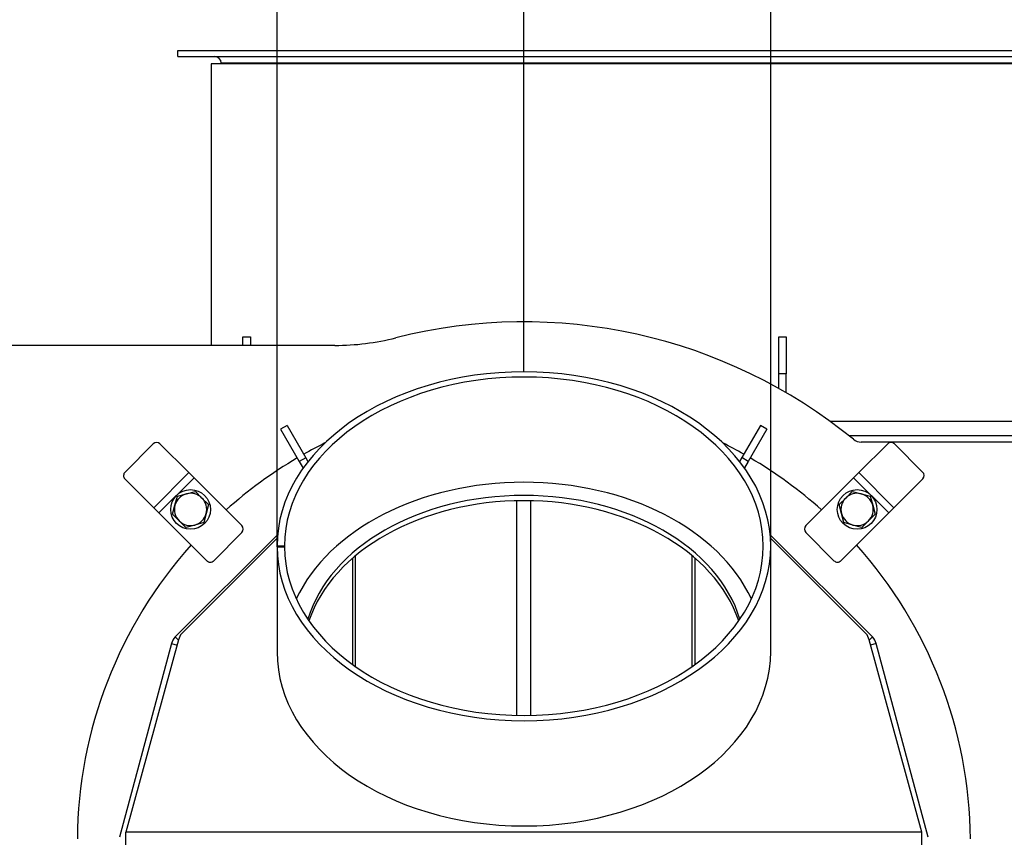
# Model space of a CAD drawing. Units: millimetres. Extents: x 0 to 929, y 1 to 1486.
# Drawn here: x 331 to 370, y 987 to 1020 of the extents above; entities that cross this region are included whole.
import ezdxf
from ezdxf.enums import TextEntityAlignment as Align

# ---------------------------------------------------------------- set-up
doc = ezdxf.new("R2010")
doc.units = ezdxf.units.MM
for name, color, linetype in [('Default', 7, 'Continuous'), ('H03-014', 7, 'Continuous'), ('H03-039', 7, 'Continuous'), ('H03-040', 7, 'Continuous'), ('H03-151-0', 7, 'Continuous'), ('H03-155', 7, 'Continuous'), ('H03-157-1', 7, 'Continuous'), ('H03-202-0', 7, 'Continuous'), ('H03-203-1', 7, 'Continuous'), ('H03-204', 7, 'Continuous'), ('H03-205-0', 7, 'Continuous'), ('H03-317', 7, 'Continuous'), ('H18-535', 7, 'Continuous'), ('H33-003', 7, 'Continuous'), ('H33-004', 7, 'Continuous'), ('H33-027', 7, 'Continuous'), ('SCREW_DIN_933_M8', 7, 'Continuous'), ('WASHER_DIN_125_1', 7, 'Continuous')]:
    doc.layers.add(name, color=color, linetype=linetype)
doc.styles.add('SEACAD_Arial_Narrow', font='ARIALN.TTF')
doc.styles.add('SEACAD_Solid_Edge_ANSI1_Symbols', font='semeca1.ttf')
doc.dimstyles.new('ISO', dxfattribs={"dimtxt": 4.375, "dimasz": 4.375, "dimexe": 2.1875, "dimexo": 0, "dimgap": 1.09375, "dimtad": 1, "dimdec": 0, "dimlfac": 10, "dimtxsty": 'SEACAD_Arial_Narrow', "dimblk1": '_SE_FILLED', "dimblk2": '_SE_FILLED', "dimsah": 1, "dimcen": 2.1875, "dimadec": 0, "dimazin": 0, "dimtfac": 0.75, "dimtdec": 3, "dimtmove": 0, "dimatfit": 3, "dimfxl": 1, "dimarcsym": 0})

# ---------------------------------------------------------------- blocks, each defined once
blk = doc.blocks.new('SE3')
at = {"layer": 'H03-014', "color": 7, "linetype": 'Continuous'}
for p, q in [((338.328, 1017.761), (338.328, 1006.411)), ((383.228, 1017.761), (338.328, 1017.761)), ((363.257, 1003.361), (372.003, 1003.361))]:
    blk.add_line(p, q, dxfattribs=at)
at = {"layer": 'H03-039', "color": 7, "linetype": 'Continuous'}
for p, q in [((336.978, 1018.061), (336.978, 1018.311)), ((338.728, 1017.801), (338.728, 1017.761))]:
    blk.add_line(p, q, dxfattribs=at)
blk.add_arc((338.468, 1017.801), 0.26, 0, 90, dxfattribs=at)
at = {"layer": 'H03-040', "color": 7, "linetype": 'Continuous'}
for p, q in [((336.978, 1018.311), (384.578, 1018.311)), ((336.978, 1018.061), (336.978, 1018.311)), ((336.978, 1018.061), (384.578, 1018.061)), ((338.728, 1017.801), (382.828, 1017.801)), ((338.728, 1017.761), (338.728, 1017.801))]:
    blk.add_line(p, q, dxfattribs=at)
blk.add_arc((338.468, 1017.801), 0.26, 0, 90, dxfattribs=at)
at = {"layer": 'H03-151-0', "color": 7, "linetype": 'Continuous'}
for start, end in [(116.4573, 119.5394), (60.4943, 63.5427), (120.4943, 131.8153), (48.1847, 59.5394), (138.1847, 179.5225), (0.4775, 41.8153)]:
    blk.add_arc((350.928, 986.361), 18, start, end, dxfattribs=at)
at = {"layer": 'H03-155', "color": 7, "linetype": 'Continuous'}
for p, q in [((340.978, 998.329), (340.978, 998.293)), ((340.978, 998.329), (341.278, 998.328)), ((340.978, 998.293), (341.278, 998.294)), ((340.978, 998.293), (340.978, 994.051)), ((341.278, 998.328), (341.278, 998.294)), ((360.878, 994.068), (360.878, 998.311))]:
    blk.add_line(p, q, dxfattribs=at)
for centre, major_axis, start_param, end_param in [((350.928, 998.311), (-9.95, 0), 0.002513, 6.280673), ((350.928, 998.311), (-9.65, 0), 0.002513, 6.280673), ((350.928, 994.068), (-9.65, 0), 3.457712, 5.967066), ((350.928, 994.068), (-9.95, 0), 0.002513, 3.141593)]:
    blk.add_ellipse(centre, major_axis=major_axis, ratio=0.707107, start_param=start_param, end_param=end_param, dxfattribs=at)
at = {"layer": 'H03-157-1', "color": 7, "linetype": 'Continuous'}
for p, q in [((341.385, 1003.179), (341.125, 1003.029)), ((341.125, 1003.029), (341.875, 1001.73)), ((341.385, 1003.179), (342.135, 1001.88)), ((360.462, 1003.184), (359.712, 1001.885)), ((360.721, 1003.034), (359.971, 1001.735)), ((360.721, 1003.034), (360.462, 1003.184)), ((342.135, 1001.88), (341.875, 1001.73)), ((342.135, 1001.88), (342.226, 1001.723)), ((359.712, 1001.885), (359.623, 1001.732)), ((359.971, 1001.735), (359.712, 1001.885)), ((341.875, 1001.73), (342.031, 1001.461)), ((359.971, 1001.735), (359.818, 1001.47))]:
    blk.add_line(p, q, dxfattribs=at)
at = {"layer": 'H03-202-0', "color": 7, "linetype": 'Continuous'}
for p, q in [((341, 998.777), (336.876, 994.653)), ((336.72, 994.384), (334.627, 986.573)), ((336.72, 994.384), (336.953, 994.322)), ((336.876, 994.653), (337.007, 994.522))]:
    blk.add_line(p, q, dxfattribs=at)
blk.add_arc((337.3, 994.229), 0.6, 135, 165, dxfattribs=at)
at = {"layer": 'H03-203-1', "color": 7, "linetype": 'Continuous'}
for p, q in [((364.98, 994.653), (360.856, 998.777)), ((364.98, 994.653), (364.849, 994.522)), ((365.135, 994.384), (364.903, 994.322)), ((367.228, 986.573), (365.135, 994.384))]:
    blk.add_line(p, q, dxfattribs=at)
blk.add_arc((364.556, 994.229), 0.6, 15, 45, dxfattribs=at)
at = {"layer": 'H03-204', "color": 7, "linetype": 'Continuous'}
for p, q in [((340.988, 998.635), (337.088, 994.734)), ((364.768, 994.734), (360.867, 998.635)), ((337.088, 994.734), (337.01, 994.533)), ((364.846, 994.533), (364.768, 994.734)), ((337.01, 994.533), (334.888, 986.785)), ((366.968, 986.785), (364.846, 994.533)), ((334.888, 985.937), (334.888, 986.785)), ((366.968, 986.785), (334.888, 986.785)), ((366.968, 985.937), (366.968, 986.785))]:
    blk.add_line(p, q, dxfattribs=at)
for centre, start_param, end_param in [((350.928, 994.068), 3.349908, 6.07487), ((350.928, 993.856), 3.373536, 6.051242)]:
    blk.add_ellipse(centre, major_axis=(-8.9, 0), ratio=0.707107, start_param=start_param, end_param=end_param, dxfattribs=at)
at = {"layer": 'H03-205-0', "color": 7, "linetype": 'Continuous'}
for p, q in [((350.645, 991.49), (350.645, 1000.146)), ((351.211, 991.49), (351.211, 1000.146)), ((344.14, 993.461), (344.14, 997.926)), ((357.716, 993.461), (357.716, 997.926)), ((344.023, 997.826), (344.023, 993.545)), ((357.833, 993.545), (357.833, 997.826))]:
    blk.add_line(p, q, dxfattribs=at)
at = {"layer": 'H03-317', "color": 7, "linetype": 'Continuous'}
for p, q in [((335.983, 1002.437), (334.852, 1001.305)), ((337.422, 1001.281), (336.26, 1002.443)), ((364.434, 1001.281), (365.596, 1002.443)), ((367.004, 1001.305), (365.872, 1002.437)), ((336.008, 999.867), (334.846, 1001.029)), ((337.422, 1001.281), (336.008, 999.867)), ((337.634, 1001.069), (336.22, 999.655)), ((337.634, 1001.069), (337.422, 1001.281)), ((339.56, 999.143), (337.634, 1001.069)), ((362.296, 999.143), (364.222, 1001.069)), ((364.222, 1001.069), (364.434, 1001.281)), ((365.636, 999.655), (364.222, 1001.069)), ((365.848, 999.867), (364.434, 1001.281)), ((365.848, 999.867), (367.01, 1001.029)), ((336.22, 999.655), (336.008, 999.867)), ((365.636, 999.655), (365.848, 999.867)), ((338.146, 997.729), (336.22, 999.655)), ((363.71, 997.729), (365.636, 999.655)), ((339.56, 998.86), (338.429, 997.729)), ((363.427, 997.729), (362.296, 998.86))]:
    blk.add_line(p, q, dxfattribs=at)
for centre, start, end in [((339.418, 999.002), 315, 45), ((362.437, 999.002), 135, 225), ((338.287, 997.87), 225, 315), ((363.569, 997.87), 225, 315)]:
    blk.add_arc(centre, 0.2, start, end, dxfattribs=at)
for centre, major_axis, start_param, end_param in [((336.118, 1002.302), (0.141, 0.141), 0, 1.570796), ((365.737, 1002.302), (0.141, -0.141), 1.570796, 3.141593), ((334.987, 1001.17), (0.141, 0.141), 1.570796, 3.141593), ((366.869, 1001.17), (0.141, -0.141), 0, 1.570796)]:
    blk.add_ellipse(centre, major_axis=major_axis, ratio=0.953939, start_param=start_param, end_param=end_param, dxfattribs=at)
at = {"layer": 'H18-535', "color": 7, "linetype": 'Continuous'}
for p, q in [((361.203, 1006.761), (361.503, 1006.761)), ((361.203, 1005.261), (361.203, 1006.761)), ((361.503, 1006.761), (361.503, 1005.261)), ((361.503, 1005.261), (361.203, 1005.261)), ((361.203, 1004.676), (361.203, 1005.261)), ((361.503, 1004.504), (361.503, 1005.261))]:
    blk.add_line(p, q, dxfattribs=at)
at = {"layer": 'H33-003', "color": 7, "linetype": 'Continuous'}
blk.add_line((382.128, 1002.761), (364.044, 1002.761), dxfattribs=at)
at = {"layer": 'H33-004', "color": 7, "linetype": 'Continuous'}
for p, q in [((343.312, 1006.411), (322.251, 1006.411)), ((381.978, 1002.511), (364.53, 1002.511))]:
    blk.add_line(p, q, dxfattribs=at)
for centre, radius, start, end in [((350.928, 986.361), 21, 50.7524, 104.2211), ((343.312, 1016.411), 10, 270, 284.2211), ((364.53, 1003.011), 0.5, 230.7524, 270)]:
    blk.add_arc(centre, radius, start, end, dxfattribs=at)
at = {"layer": 'H33-027', "color": 7, "linetype": 'Continuous'}
for p, q in [((339.603, 1006.411), (339.603, 1006.761)), ((339.603, 1006.761), (339.903, 1006.761)), ((339.903, 1006.761), (339.903, 1006.411))]:
    blk.add_line(p, q, dxfattribs=at)
at = {"layer": 'SCREW_DIN_933_M8', "color": 7, "linetype": 'Continuous'}
for p, q in [((336.865, 999.964), (336.962, 1000.327)), ((336.962, 1000.327), (337.325, 1000.424)), ((337.325, 1000.424), (337.687, 1000.521)), ((337.687, 1000.521), (337.952, 1000.256)), ((337.952, 1000.256), (338.218, 999.99)), ((363.638, 999.99), (363.903, 1000.256)), ((363.903, 1000.256), (364.169, 1000.521)), ((364.169, 1000.521), (364.531, 1000.424)), ((364.531, 1000.424), (364.894, 1000.327)), ((364.894, 1000.327), (364.991, 999.964)), ((336.768, 999.602), (336.865, 999.964)), ((338.218, 999.99), (338.121, 999.628)), ((363.735, 999.628), (363.638, 999.99)), ((364.991, 999.964), (365.088, 999.602)), ((337.033, 999.336), (336.768, 999.602)), ((338.121, 999.628), (338.024, 999.265)), ((363.832, 999.265), (363.735, 999.628)), ((365.088, 999.602), (364.823, 999.336)), ((337.299, 999.071), (337.033, 999.336)), ((337.661, 999.168), (337.299, 999.071)), ((338.024, 999.265), (337.661, 999.168)), ((364.195, 999.168), (363.832, 999.265)), ((364.557, 999.071), (364.195, 999.168)), ((364.823, 999.336), (364.557, 999.071))]:
    blk.add_line(p, q, dxfattribs=at)
for centre, start, end in [((337.493, 999.796), 105, 165), ((337.493, 999.796), 45, 105), ((337.493, 999.796), 345, 45), ((364.363, 999.796), 135, 195), ((364.363, 999.796), 75, 135), ((364.363, 999.796), 15, 75), ((337.493, 999.796), 165, 225), ((364.363, 999.796), 315, 15), ((337.493, 999.796), 285, 345), ((364.363, 999.796), 195, 255), ((337.493, 999.796), 225, 285), ((364.363, 999.796), 255, 315)]:
    blk.add_arc(centre, 0.65, start, end, dxfattribs=at)
at = {"layer": 'WASHER_DIN_125_1', "color": 7, "linetype": 'Continuous'}
for centre in [(337.493, 999.796), (364.363, 999.796)]:
    blk.add_circle(centre, 0.8, dxfattribs=at)
blk = doc.blocks.new('DMBLK426')
at = {"layer": 'Default', "linetype": 'Continuous'}
for points in [[(310.259, 1029.371), (305.884, 1028.642), (310.259, 1027.913)], [(346.553, 1029.371), (346.553, 1027.913), (350.928, 1028.642)]]:
    blk.add_hatch(color=7, dxfattribs=at).paths.add_polyline_path(points)
at = {"layer": 'Default', "color": 7, "linetype": 'Continuous'}
for p, q in [((305.884, 1006.111), (305.884, 1030.83)), ((350.928, 1005.347), (350.928, 1030.83)), ((305.884, 1028.642), (350.928, 1028.642))]:
    blk.add_line(p, q, dxfattribs=at)
at = {"layer": 'Default', "color": 7, "linetype": 'Continuous', "style": 'SEACAD_Arial_Narrow'}
blk.add_text('450', height=4.375, dxfattribs=at).set_placement((324.578, 1034.111), align=Align.TOP_LEFT)
blk = doc.blocks.new('_SE_FILLED')
at = {"color": 0}
blk.add_line((0, 0), (-1, 0), dxfattribs=at)
blk.add_solid([(0, 0), (-1, -0.1665), (-1, 0.1665), (0, 0)], dxfattribs=at)
blk = doc.blocks.new('DMBLK427')
at = {"layer": 'Default', "linetype": 'Continuous'}
for points in [[(355.303, 1029.371), (350.928, 1028.642), (355.303, 1027.913)], [(388.753, 1029.371), (388.753, 1027.913), (393.128, 1028.642)]]:
    blk.add_hatch(color=7, dxfattribs=at).paths.add_polyline_path(points)
at = {"layer": 'Default', "color": 7, "linetype": 'Continuous'}
for p, q in [((350.928, 1005.347), (350.928, 1030.83)), ((393.128, 975.351), (393.128, 1030.83)), ((350.928, 1028.642), (393.128, 1028.642))]:
    blk.add_line(p, q, dxfattribs=at)
at = {"layer": 'Default', "color": 7, "linetype": 'Continuous', "style": 'SEACAD_Arial_Narrow'}
blk.add_text('422', height=4.375, dxfattribs=at).set_placement((368.051, 1034.111), align=Align.TOP_LEFT)
blk = doc.blocks.new('DMBLK436')
at = {"layer": 'Default', "linetype": 'Continuous'}
for points in [[(336.603, 1039.871), (336.603, 1038.413), (340.978, 1039.142)], [(365.253, 1039.871), (360.878, 1039.142), (365.253, 1038.413)]]:
    blk.add_hatch(color=7, dxfattribs=at).paths.add_polyline_path(points)
at = {"layer": 'Default', "color": 7, "linetype": 'Continuous'}
for p, q in [((340.978, 998.293), (340.978, 1041.33)), ((360.878, 998.311), (360.878, 1041.33)), ((332.228, 1039.142), (369.628, 1039.142))]:
    blk.add_line(p, q, dxfattribs=at)
for s, style, p in [('O', 'SEACAD_Solid_Edge_ANSI1_Symbols', (344.068, 1044.611)), ('200', 'SEACAD_Arial_Narrow', (349.932, 1044.611))]:
    blk.add_text(s, height=4.375, dxfattribs=dict(at, style=style)).set_placement(p, align=Align.TOP_LEFT)

msp = doc.modelspace()

# ---------------------------------------------------------------- block references
at = {"layer": 'Default'}
msp.add_blockref('SE3', (0, 0), dxfattribs=at)

# ---------------------------------------------------------------- dimensions: what is measured, and where the dimension line sits
at = {"layer": 'Default', "color": 7, "linetype": 'Continuous'}
dim = msp.add_linear_dim(base=(340.9779, 1039.1423), p1=(340.9779, 994.0507), p2=(360.8779, 994.0684), angle=0.0509, text='\\A1;%%C <>', dimstyle='ISO', override={"dimrnd": 10, "dimtdec": 4}, dxfattribs=at)
dim.commit()
dim.dimension.update_dxf_attribs({"geometry": 'DMBLK436', "text_midpoint": (350.9279, 1039.1423), "dimtype": 161})
dim = msp.add_linear_dim(base=(350.9279, 1028.6423), p1=(305.8839, 1006.1109), p2=(350.9279, 1005.3467), text='\\A1;<>', dimstyle='ISO', dxfattribs=at)
dim.commit()
dim.dimension.update_dxf_attribs({"geometry": 'DMBLK426', "text_midpoint": (328.4059, 1028.6423), "dimtype": 160})
dim = msp.add_linear_dim(base=(393.1279, 1028.6423), p1=(350.9279, 1005.3467), p2=(393.1279, 975.3513), text='\\A1;<>', dimstyle='ISO', override={"dimdec": 2}, dxfattribs=at)
dim.commit()
dim.dimension.update_dxf_attribs({"geometry": 'DMBLK427', "text_midpoint": (372.0279, 1028.6423), "dimtype": 160})

doc.saveas('drawing.dxf')
